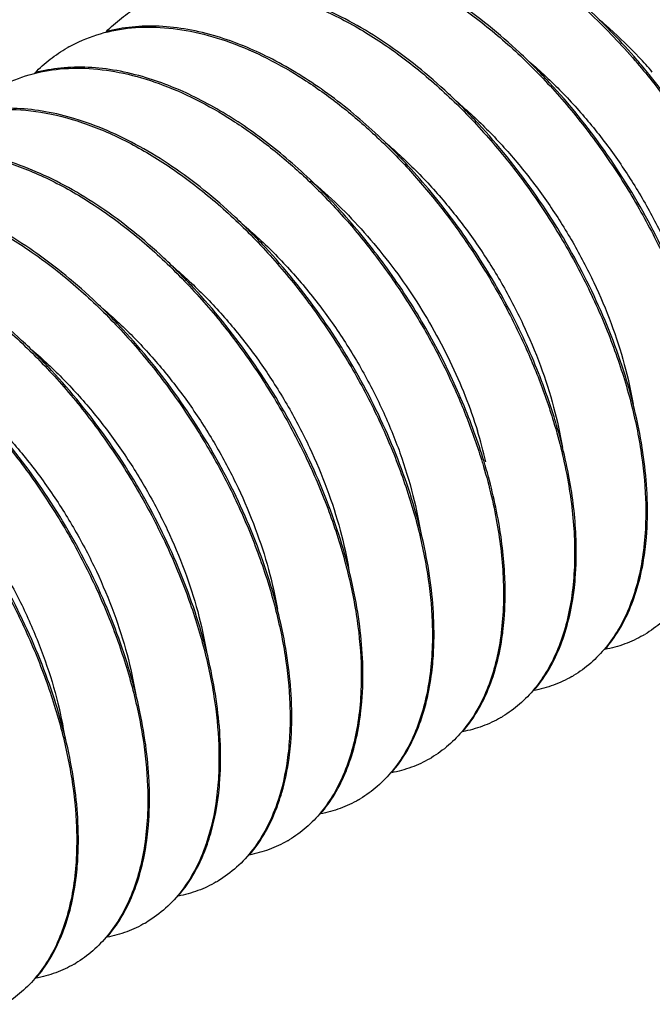
# Model space of a CAD drawing. Units: inches. Extents: x 2 to 106, y 2 to 68.
# Drawn here: x 104 to 104, y 48 to 48 of the extents above; entities that cross this region are included whole.
import ezdxf

# ---------------------------------------------------------------- set-up
doc = ezdxf.new("R2010")
doc.units = ezdxf.units.IN
doc.header["$LTSCALE"] = 5.984
doc.header["$MEASUREMENT"] = 0
doc.layers.get('0').update_dxf_attribs({"linetype": 'CONTINUOUS'})

msp = doc.modelspace()

# ---------------------------------------------------------------- linework, layer by layer
at = {"color": 7, "linetype": 'Continuous'}
for p, q in [((104.0684353819, 47.8972580496), (104.0685389229, 47.8971376419)), ((104.0494656432, 47.81122601680001), (104.0494342257, 47.8113298984)), ((104.0709687689, 47.79283058350001), (104.0709752614, 47.7926529522)), ((104.0539978284, 47.78304492270001), (104.0540047792, 47.7828550982)), ((104.0370278151, 47.7732347257), (104.0370343018, 47.773057247)), ((104.0200573099, 47.7634368736), (104.0200637972, 47.7632593801)), ((104.0030868097, 47.7536388846), (104.0030932924, 47.75346151310001)), ((103.9861163334, 47.7438409892), (103.9861228144, 47.74366366149999)), ((103.9691458502, 47.7340431777), (103.9691523329, 47.7338658079)), ((103.952175339, 47.7242454518), (103.9521818269, 47.7240679402)), ((103.9352048288, 47.71444777479999), (103.9352113238, 47.7142700741)), ((103.9661434877, 47.7105072977), (103.9660883444, 47.7103469929))]:
    msp.add_line(p, q, dxfattribs=at)
for centre, radius, start, end in [((103.9506760998, 47.8695613953), 0.0354202296, 119.2581772969, 120.0003536862), ((103.9506349801, 47.7957631883), 0.1559461046, 39.0133923298, 40.6795724224), ((103.9790459382, 47.8129297305), 0.124102396, 41.0850291767, 43.2675953503), ((103.898705923, 47.7609958852), 0.1397653049, 16.8940196864, 19.9093191305), ((103.9287176625, 47.7770895959), 0.1070060441, 13.2377160915, 17.3266666407), ((103.9841085823, 47.789782354), 0.08732097, 1.8653945438, 2.0352059425), ((103.9671411814, 47.7799845988), 0.0873178634, 1.8652919713, 2.0352047105), ((104.006633217, 47.7887215601), 0.0647453992, 352.1565722321, 352.5492048397), ((104.0059445413, 47.7888117601), 0.0654399567, 352.5490870474, 352.855058655), ((103.9501717383, 47.7701867888), 0.08731682369999999, 1.8652511394, 2.0352002122), ((103.9896972791, 47.7789188496), 0.0647104922, 352.1615279726, 352.511674608), ((103.9890112686, 47.7790089979), 0.0654024005, 352.511695912, 352.8534364327), ((103.9332005063, 47.7603889038), 0.0873175781, 1.8652686563, 2.0352044278), ((103.9727386905, 47.7691193336), 0.06469848190000001, 352.1632492903, 352.4987641003), ((103.9720536272, 47.7692094599), 0.0653894482, 352.4988328362001, 352.8528613769), ((104.0562867428, 47.7846158984), 0.0282091074, 300.0001057972, 300.9307430124), ((103.9162273487, 47.7505909403), 0.08732023300000001, 1.8653697526, 2.0352059614), ((103.9554169645, 47.7593687777), 0.0650528991, 352.1630894048001, 352.8541063988), ((104.0393165793, 47.7748177605), 0.028208704, 299.9997749624, 300.9307432747), ((103.8992577743, 47.7407931092), 0.0873193024, 1.8653818684, 2.0352042971), ((103.9387590707, 47.749529022), 0.0647374983, 352.157691926, 352.54067795), ((103.9380709898, 47.7496192117), 0.0654314648, 352.5405919142, 352.8546918187), ((104.0223463619, 47.765019516), 0.0282082382, 299.9996954386, 300.9307234892), ((103.8820610728, 47.7309872341), 0.0875456684, 1.8753794564, 2.0351942245), ((103.921099188, 47.7398215019), 0.0654327715, 352.5421788521, 352.8547744606), ((103.9217871462, 47.7397313417), 0.0647389305, 352.1578033822, 352.5422701589999), ((104.0053764597, 47.7552205083), 0.0282069652, 299.9998666954, 300.9308278308), ((103.8653178414, 47.7211974397), 0.08731827449999999, 1.8654723494, 2.0352045881), ((103.9043981605, 47.7299935184), 0.065161724, 352.0573119405, 352.8947787204), ((103.9393162958, 47.7356462507), 0.0467085902, 340.2583391286001, 340.7643405973), ((103.9884049332, 47.745424204), 0.02820881, 300.0000817306, 300.9307760486), ((103.8483410484, 47.7113993468), 0.0873245658, 1.8655214122, 2.0352058601), ((103.8875366107, 47.7201772446), 0.06505129059999999, 352.1542887944999, 352.8575453374), ((103.9714339396, 47.7356268788), 0.028209517, 300.0003878454, 300.9307021230999), ((103.8708301101, 47.7103441567), 0.06478494809999999, 352.1510429086, 352.5915467455), ((103.8701384305, 47.710434413), 0.0654824914, 352.591269967, 352.8569029408), ((103.9544593508, 47.72583583479999), 0.0282173786, 300.0006927635, 300.9308038727), ((103.937492871, 47.7160313817), 0.0282097483, 300.0003681794, 300.930602575), ((103.9205225907, 47.7062333405), 0.0282094873, 300.0001511536, 300.9306929819)]:
    msp.add_arc(centre, radius, start, end, dxfattribs=at)
for points, knots in [([(104.0351874293, 47.9592500193), (104.0364251376, 47.9599433918), (104.0389998491, 47.9611885787), (104.0430866643, 47.9625928119), (104.0473857884, 47.9635338362), (104.0534631781, 47.9641745661), (104.0615338193, 47.9637417346), (104.0714799026, 47.96137294819999), (104.0816591884, 47.9572257959), (104.0918732094, 47.9514007528), (104.1019244073, 47.9440286259), (104.1116136414, 47.935269753), (104.1207474583, 47.9253135088), (104.1291421548, 47.91437476270001), (104.1366288719, 47.9026897756), (104.1430582408, 47.8905106159), (104.1483023527, 47.8780997369), (104.1522604723, 47.8657226599), (104.1548556088, 47.85364712770001), (104.1556762851, 47.8456791761), (104.155821254, 47.84181965699999)], [0, 0, 0, 0, 0.0222902198, 0.0448082523, 0.06774795269999999, 0.0912841943, 0.1406575875, 0.1938447139, 0.2512264093, 0.3127745791, 0.3781324933, 0.4466941994, 0.5176684468, 0.5901302984000001, 0.66307207, 0.7354547039, 0.8062542001999999, 0.8744930640999999, 0.9393172104, 1, 1, 1, 1]), ([(104.1562269409, 47.8418727385), (104.1561241739, 47.8447647526), (104.1556202391, 47.8506985896), (104.154071207, 47.8597105503), (104.1517208152, 47.8689743154), (104.1475016877, 47.88165883609999), (104.1404022197, 47.8973686762), (104.1294672469, 47.9151428821), (104.118550298, 47.9286739126), (104.1089624895, 47.9383215813), (104.101551722, 47.9447652878), (104.093943316, 47.9504024613), (104.0862240711, 47.95516274600001), (104.0784839088, 47.9589841892), (104.0732214315, 47.960928015), (104.0706163656, 47.9617140607)], [0, 0, 0, 0, 0.05598596860000001, 0.1150241069, 0.1767270859, 0.2407030838, 0.3734633381, 0.5091830493, 0.6434436707, 0.7087364298000001, 0.7721405128000001, 0.8332501798, 0.8917347813, 0.9473564816, 1, 1, 1, 1]), ([(104.0182169161, 47.9494521489), (104.0194546067, 47.9501455087), (104.022029269, 47.95139067), (104.0261159917, 47.9527949158), (104.0304150511, 47.9537359539), (104.0364924533, 47.9543766603), (104.0445631499, 47.95394391529999), (104.0545093084, 47.9515751116), (104.064688642, 47.9474279487), (104.0749027187, 47.9416028799), (104.0849539592, 47.93423071350001), (104.0946431798, 47.925471841), (104.1037768976, 47.9155157022), (104.112171515, 47.9045770863), (104.119658214, 47.892892166), (104.1260876436, 47.8807129582), (104.1313317932, 47.868302003), (104.135289952, 47.8559248589), (104.1378850996, 47.8438492623), (104.138705782, 47.8358812673), (104.1388507491, 47.8320217326)], [0, 0, 0, 0, 0.0222898714, 0.0448073863, 0.06774663660000001, 0.09128284619999999, 0.140656859, 0.1938441874, 0.2512261203, 0.3127745794, 0.3781328459, 0.446694744, 0.5176682147999999, 0.5901283139, 0.6630701724, 0.7354533633, 0.806253248, 0.8744924215000001, 0.9393169869, 1, 1, 1, 1]), ([(104.13925644, 47.8320748737), (104.139153672, 47.8349669119), (104.1386497181, 47.840900827), (104.137100662, 47.8499129237), (104.134750201, 47.8591768479), (104.1305309486, 47.8718615711), (104.1234313866, 47.8875713918), (104.1124964144, 47.90534546609999), (104.1015795683, 47.918876297), (104.0919917697, 47.92852392010001), (104.0845809337, 47.9349676473), (104.0769724425, 47.9406048504), (104.0692531023, 47.9453651355), (104.061512848, 47.9491865655), (104.0562503075, 47.9511303681), (104.0536452055, 47.9519163915)], [0, 0, 0, 0, 0.0559861883, 0.1150251371, 0.1767289767, 0.2407057883, 0.3734677043, 0.5091838671, 0.6434424958, 0.7087350858, 0.7721394120999999, 0.8332494309999999, 0.8917342890000001, 0.9473561712999999, 1, 1, 1, 1]), ([(103.9842760231, 47.9298564882), (103.9856481558, 47.9306251689), (103.9885165308, 47.9319890934), (103.9930912108, 47.9334627381), (103.9979202382, 47.93436517310001), (104.0047781117, 47.9348070108), (104.0138901921, 47.9338310075), (104.0250411599, 47.930427535), (104.0363658577, 47.9248958518), (104.0475955897, 47.9173923621), (104.0584627953, 47.9081204715), (104.0651875985, 47.9010309438), (104.0684353819, 47.8972580496)], [0, 0, 0, 0, 0.0486420629, 0.09788790970000001, 0.1482490043, 0.2001778346, 0.3099866806, 0.4294194432, 0.5590642996999999, 0.6983944776000001, 0.8460353284000001, 1, 1, 1, 1]), ([(104.0688993253, 47.89741323600001), (104.0652716962, 47.9016328842), (104.0577389873, 47.9094960146), (104.0473671677, 47.9180179129), (104.0388127072, 47.9236763684), (104.0305301617, 47.9283183373), (104.0240514642, 47.9310090479), (104.0197036753, 47.9323208342)], [0, 0, 0, 0, 0.2734021661, 0.5337058936, 0.6576514222, 0.7768727904, 1, 1, 1, 1]), ([(103.967305609, 47.9200586612), (103.9685433316, 47.920752048), (103.9711180985, 47.9219972455), (103.9752050235, 47.923401437), (103.9795042697, 47.9243424918), (103.9855818549, 47.924983113), (103.9936526214, 47.9245502038), (104.0035986995, 47.9221812454), (104.013777804, 47.9180340524), (104.023991578, 47.91220909), (104.0340425421, 47.9048370974), (104.0437316505, 47.8960783095), (104.0528655122, 47.8861220441), (104.0612603612, 47.8751831006), (104.0687471564, 47.8634978678), (104.0751765478, 47.8513186003), (104.0804205671, 47.8389077919), (104.0843785665, 47.8265309416), (104.0869736465, 47.8144556689), (104.0877942977, 47.80648791319999), (104.0879392744, 47.8026284695)], [0, 0, 0, 0, 0.0222905747, 0.0448091625, 0.0677495454, 0.09128666769999999, 0.1406615509, 0.193848656, 0.2512297371, 0.3127766188, 0.3781328736, 0.4466937671, 0.5176685989, 0.5901318799, 0.6630760036, 0.7354592377, 0.8062579304999999, 0.874495868, 0.9393182546, 1, 1, 1, 1]), ([(104.0883449726, 47.80268129979999), (104.0882422051, 47.8055733299), (104.0877382593, 47.8115072171), (104.0861892095, 47.8205192679), (104.0838387721, 47.8297831455), (104.0796195501, 47.8424678205), (104.0725199749, 47.858177754), (104.061584939, 47.8759519158), (104.0506680489, 47.8894828032), (104.0410803029, 47.8991303431), (104.0336695375, 47.905574015), (104.0260610886, 47.9112112036), (104.0183417816, 47.9159714874), (104.0106015619, 47.9197929113), (104.0053390479, 47.9217367215), (104.0027339621, 47.9225227536)], [0, 0, 0, 0, 0.0559861142, 0.115024756, 0.1767283432, 0.2407050032, 0.3734666375, 0.5091858136999999, 0.6434443417, 0.7087358931000001, 0.7721398888, 0.8332498356999999, 0.8917345453, 0.947356345, 1, 1, 1, 1]), ([(103.9503351069, 47.9102607962), (103.9515728386, 47.9109541893), (103.9541476279, 47.91219939640001), (103.9582345936, 47.9136035878), (103.962533883, 47.91454464229999), (103.9686115311, 47.9151852591), (103.9766823654, 47.9147523079), (103.9866284505, 47.9123832908), (103.9968074422, 47.9082360988), (104.007021109, 47.90241122810001), (104.0170720072, 47.8950392266), (104.0267611983, 47.8862804126), (104.0358951374, 47.8763240254), (104.0442900458, 47.8653849702), (104.0517768739, 47.8536996136), (104.0582062616, 47.8415202654), (104.0634502184, 47.8291094888), (104.0674081405, 47.8167328129), (104.0700031399, 47.8046577002), (104.0708237922, 47.7966900378), (104.0709687689, 47.79283058350001)], [0, 0, 0, 0, 0.0222907466, 0.0448095333, 0.0677501415, 0.09128749800000001, 0.1406628833, 0.1938503067, 0.2512308731, 0.3127763383, 0.3781323364, 0.4466941302, 0.517669554, 0.5901335261, 0.66307831, 0.7354620805, 0.8062606459999999, 0.8744973246, 0.9393180945999999, 1, 1, 1, 1]), ([(104.0713744698, 47.7928834339), (104.0712717028, 47.7957754434), (104.0707677804, 47.8017092588), (104.0692187395, 47.8107211991), (104.066868354, 47.8199849852), (104.0626491766, 47.832669637), (104.055549599, 47.8483796663), (104.0446144443, 47.8661540663), (104.0336973169, 47.87968518979999), (104.0241093896, 47.88933286090001), (104.016698601, 47.8957764962), (104.0090902419, 47.9014135713), (104.0013710411, 47.906173741), (103.9936309055, 47.9099951117), (103.9883684273, 47.9119388925), (103.985763352, 47.9127249163)], [0, 0, 0, 0, 0.0559856781, 0.1150232512, 0.1767260836, 0.2407024931, 0.3734642459, 0.5091850242, 0.6434466255, 0.7087396479000001, 0.7721431795999999, 0.8332518592, 0.8917354695, 0.9473566217, 1, 1, 1, 1]), ([(103.9422540091, 47.904074267), (103.9434006857, 47.9052380759), (103.9458331305, 47.9074072633), (103.9485380133, 47.90922666149999), (103.9499362661, 47.910033954)], [0, 0, 0, 0, 0.5029608976, 1, 1, 1, 1]), ([(103.9687924484, 47.9029271667), (103.9664882635, 47.9036223849), (103.9619219241, 47.904737174), (103.9550895505, 47.9055317538), (103.9485329442, 47.9053897291), (103.9443210711, 47.9046512275), (103.9423050493, 47.9041233851)], [0, 0, 0, 0, 0.2691160742, 0.5242018513000001, 0.7669785041, 1, 1, 1, 1]), ([(104.0599931226, 47.90694757390001), (104.0608067511, 47.906259202), (104.0640733104, 47.9034102143), (104.0671721635, 47.9003700863), (104.0694124032, 47.89799033649999)], [0, 0, 0, 0, 0.2459027677, 1, 1, 1, 1]), ([(103.9333646128, 47.9004629338), (103.9354787601, 47.9016473096), (103.9400283014, 47.9036089749), (103.9474387658, 47.9051605555), (103.9553551752, 47.9053338989), (103.9636505502, 47.90414508600001), (103.9722057893, 47.9016288773), (103.9808993919, 47.8978338518), (103.9896078801, 47.89282488529999), (103.9982063247, 47.8866836122), (104.0065698167, 47.879507441), (104.0145758221, 47.87140945199999), (104.0221071751, 47.86251759810001), (104.0290531641, 47.85297200359999), (104.0353112113, 47.84292323069999), (104.0407914871, 47.8325286249), (104.0454124447, 47.8219531563), (104.0479225106, 47.81476495850001), (104.0490108021, 47.811179393)], [0, 0, 0, 0, 0.0447946935, 0.0908360173, 0.1391288997, 0.1904140767, 0.2451397082, 0.3034776069, 0.3653581103, 0.4305120989, 0.4985151575, 0.5688213114, 0.6407889435, 0.7137139751, 0.7868500590999999, 0.8594299528, 0.9307350087999999, 1, 1, 1, 1]), ([(104.0494342257, 47.8113298984), (104.047873699, 47.8164823024), (104.0440757849, 47.8267875172), (104.0367050368, 47.84169442109999), (104.0277355512, 47.85595587930001), (104.0174311068, 47.86911677680001), (104.0060960826, 47.88076026140001), (103.9940610997, 47.8905179724), (103.9816814524, 47.8980776824), (103.9730498448, 47.9016426259), (103.9687924484, 47.9029271667)], [0, 0, 0, 0, 0.1278724722, 0.2602343264, 0.3943330175, 0.5273380678, 0.6565319288, 0.7795067532, 0.8943736049, 1, 1, 1, 1]), ([(103.9252840058, 47.89427690319999), (103.9264306231, 47.8954406093), (103.9288629344, 47.897609607), (103.9315676378, 47.8994288659), (103.9329657957, 47.9002361046)], [0, 0, 0, 0, 0.5029602282, 1, 1, 1, 1]), ([(104.043322149, 47.896895115), (104.04596753, 47.8946402696), (104.0511164968, 47.8898010979), (104.0582433422, 47.8818148403), (104.0647865469, 47.8731246565), (104.0706261159, 47.8639042179), (104.0756568859, 47.8543364867), (104.0797889412, 47.8446106063), (104.0829492669, 47.8349201551), (104.0844148394, 47.8284233738), (104.084958181, 47.82522871770001)], [0, 0, 0, 0, 0.1235383479, 0.2507149513, 0.3799909807, 0.5097143265, 0.6381921005, 0.7637563426, 0.8848292869, 1, 1, 1, 1]), ([(104.0685389229, 47.8971376419), (104.0712076933, 47.8940308873), (104.0763226415, 47.88757401060001), (104.0832401674, 47.8773307642), (104.0893568832, 47.8666247805), (104.0945752113, 47.8556400659), (104.0988131252, 47.8445646326), (104.1020069934, 47.83358650850001), (104.1041070373, 47.822894998), (104.1047812267, 47.81584869989999), (104.1049097848, 47.8124261342)], [0, 0, 0, 0, 0.1310265739, 0.2632147314, 0.3950737935, 0.5251136569, 0.6518926764, 0.7740483779999999, 0.8904289937000001, 1, 1, 1, 1]), ([(103.9163940697, 47.8906650441), (103.9185072845, 47.8918488913), (103.9230546228, 47.8938099018), (103.9304613833, 47.8953617095), (103.9383737475, 47.8955365166), (103.9466649409, 47.89435039439999), (103.9552160546, 47.8918378783), (103.9639058015, 47.8880475126), (103.9726107932, 47.8830439842), (103.9812061889, 47.876908878), (103.9895671638, 47.8697394064), (103.9975714276, 47.8616484954), (104.0051018792, 47.85276382449999), (104.0120480264, 47.8432253557), (104.0183075596, 47.8331831162), (104.0237896368, 47.8227949297), (104.028414774, 47.8122248835), (104.0309276017, 47.80503994479999), (104.0320179432, 47.8014551922)], [0, 0, 0, 0, 0.0447960802, 0.0908378374, 0.1391295419, 0.1904111338, 0.245131572, 0.3034640257, 0.3653385164, 0.4304857936, 0.4984819808, 0.5687822585, 0.6407466901, 0.7136707476, 0.78680975, 0.859403226, 0.9307055718, 1, 1, 1, 1]), ([(103.9518224199, 47.89312918140001), (103.949518265, 47.8938244055), (103.9449519771, 47.8949392201), (103.938119673, 47.8957338788), (103.9315631144, 47.8955919367), (103.9273512622, 47.8948535143), (103.9253352467, 47.8943257125)], [0, 0, 0, 0, 0.2691153294, 0.5242015171, 0.7669783564, 1, 1, 1, 1]), ([(104.1053154476, 47.8124791496), (104.1051994145, 47.8157444976), (104.1045866614, 47.8224618029), (104.1026684703, 47.8326595653), (104.0997448984, 47.8431381437), (104.0958576848, 47.8537313179), (104.0910595992, 47.8642756981), (104.0835383262, 47.8780529473), (104.0767684432, 47.8878054746), (104.0718049229, 47.8939315768)], [0, 0, 0, 0, 0.1095660868, 0.225724205, 0.3475232989, 0.4739380364, 0.6037416279, 0.7356082256, 1, 1, 1, 1]), ([(104.0301178402, 47.80859051149999), (104.0283620963, 47.8134453653), (104.0242847427, 47.8230901352), (104.0167415628, 47.8369606319), (104.0078561356, 47.85011328229999), (103.997859622, 47.8621756429), (103.9870154996, 47.87280792449999), (103.9756047112, 47.8817108062), (103.9639270925, 47.88863041819999), (103.9558217252, 47.89192248560001), (103.9518224199, 47.89312918140001)], [0, 0, 0, 0, 0.1302852894, 0.263721742, 0.397873115, 0.5302249326, 0.6584224844, 0.7804050949, 0.8945775358, 1, 1, 1, 1]), ([(104.0263367658, 47.8871099137), (104.0289881877, 47.8848506061), (104.0341489985, 47.8800013861), (104.0412904305, 47.87199650300001), (104.0478454419, 47.8632851739), (104.0536934101, 47.8540422439), (104.0587284009, 47.84445178520001), (104.0628598381, 47.8347041283), (104.0660145816, 47.8249942403), (104.0674735118, 47.8184855604), (104.0680122717, 47.8152856474)], [0, 0, 0, 0, 0.1235607197, 0.2507687196, 0.3800764256, 0.5098246236999999, 0.6383133356, 0.7638661268000001, 0.8848994386, 1, 1, 1, 1]), ([(103.8994235532, 47.8808671762), (103.9006612668, 47.8815605543), (103.9032360043, 47.8828057468), (103.9073228757, 47.8842099602), (103.9116220646, 47.8851509989), (103.917699544, 47.8857916847), (103.9257702189, 47.8853588122), (103.9357162677, 47.88298996229999), (103.9458954592, 47.8788428075), (103.9561093834, 47.87301779689999), (103.9661604942, 47.8656457221), (103.975849675, 47.8568868905), (103.9849835137, 47.8469306331), (103.9933783114, 47.835991767), (104.0008650731, 47.8243066246), (104.0072944594, 47.8121274187), (104.0125385002, 47.7997166043), (104.0164965618, 47.7873396561), (104.0190916713, 47.7752642362), (104.019912338, 47.7672963636), (104.0200573099, 47.7634368736)], [0, 0, 0, 0, 0.0222903558, 0.0448086783, 0.0677487554, 0.0912854341, 0.1406594089, 0.1938462068, 0.2512274943, 0.3127752338, 0.3781325853, 0.4466938787, 0.5176682347, 0.5901309699, 0.6630743855, 0.7354571104000001, 0.8062558381999999, 0.8744941939, 0.9393176098999999, 1, 1, 1, 1]), ([(103.9348529975, 47.8833310081), (103.9325493992, 47.8840261121), (103.927984197, 47.88514081149999), (103.9211534727, 47.8859357217), (103.9145983061, 47.8857945488), (103.9103872241, 47.8850569482), (103.9083715297, 47.8845296326)], [0, 0, 0, 0, 0.2691107569, 0.5241961477, 0.7669758591, 1, 1, 1, 1]), ([(104.020463004, 47.7634898609), (104.0203602371, 47.766381872), (104.0198562985, 47.772315694), (104.0183072875, 47.7813275962), (104.0159569293, 47.7905912233), (104.0117379164, 47.8032755905), (104.0046385069, 47.8189853598), (103.9937035748, 47.83675963890001), (103.9827865818, 47.85029078350001), (103.9731987362, 47.8599385347), (103.9657879475, 47.8663822673), (103.9581795773, 47.8720194582), (103.950460405, 47.8767796986), (103.942720388, 47.8806011439), (103.9374580107, 47.882544953), (103.9348529975, 47.8833310081)], [0, 0, 0, 0, 0.0559861255, 0.1150242691, 0.1767265774, 0.2407012129, 0.3734609855, 0.5091820869, 0.6434441486, 0.708737596, 0.7721421879000001, 0.833252034, 0.8917362831, 0.9473572043, 1, 1, 1, 1]), ([(104.0088903617, 47.8777152752), (104.0115886679, 47.8754430148), (104.0168417251, 47.8705549876), (104.0241069033, 47.8624647052), (104.0307729562, 47.8536423229), (104.0367133264, 47.84426972560001), (104.0418171584, 47.8345389516), (104.0459899853, 47.82464874310001), (104.0491561828, 47.8148027812), (104.0506023689, 47.8082056947), (104.0511282809, 47.80496494609999)], [0, 0, 0, 0, 0.1234446091, 0.2506615321, 0.3800617742, 0.5099391721000001, 0.6385416547999999, 0.7641411223000001, 0.8851101495999999, 1, 1, 1, 1]), ([(103.8824529711, 47.8710692642), (103.8836906746, 47.8717626333), (103.8862653687, 47.873007814), (103.8903521491, 47.874412056), (103.8946512439, 47.8753530817), (103.9007286229, 47.8759938106), (103.9087992738, 47.8755610124), (103.918745382, 47.8731922313), (103.9289246927, 47.8690450788), (103.9391387416, 47.8632200267), (103.9491899631, 47.8558478834), (103.9588792048, 47.8470890036), (103.9680129998, 47.8371327815), (103.9764076628, 47.8261940825), (103.9838943698, 47.8145091358), (103.9903237475, 47.802329973), (103.9955678818, 47.7899190653), (103.9995260188, 47.7775419508), (104.0021211626, 47.7654663863), (104.0029418417, 47.757498412), (104.0030868097, 47.7536388846)], [0, 0, 0, 0, 0.0222901223, 0.0448079629, 0.0677474656, 0.0912836262, 0.1406571143, 0.1938443292, 0.251226134, 0.3127744325, 0.3781325086, 0.4466943248, 0.5176684127000001, 0.5901297726, 0.6630712425999999, 0.7354539979000001, 0.8062537281000001, 0.8744927370000001, 0.939317095, 1, 1, 1, 1]), ([(104.0034924996, 47.75369199399999), (104.0033897325, 47.75658400770001), (104.0028857939, 47.7625178551), (104.0013367585, 47.7715298436), (103.9989863502, 47.7807936575), (103.9947671807, 47.7934782414), (103.9876676887, 47.8091880862), (103.9767327186, 47.826962253), (103.9658158084, 47.8404932197), (103.9562280189, 47.85014085930001), (103.948817253, 47.8565845554), (103.9412088519, 47.8622217346), (103.9334895968, 47.8669820097), (103.9257494281, 47.87080345819999), (103.9204869428, 47.8727472862), (103.9178818705, 47.873533331)], [0, 0, 0, 0, 0.0559859421, 0.1150242741, 0.1767275679, 0.2407039819, 0.3734648331, 0.5091836949, 0.643443775, 0.7087363884000001, 0.772140409, 0.8332500716, 0.891734664, 0.9473563862000001, 1, 1, 1, 1]), ([(103.9910687153, 47.8686266546), (103.9956467934, 47.8648533303), (104.0043424923, 47.8563642841), (104.0154888462, 47.8418327995), (104.0231278695, 47.8284613883), (104.0280030142, 47.8173641908), (104.0299962241, 47.8117551308), (104.0308680176, 47.8089580511)], [0, 0, 0, 0, 0.2450701869, 0.4996323529, 0.7543880271, 0.8789748094, 1, 1, 1, 1]), ([(103.8654824819, 47.8612714106), (103.8667201704, 47.8619647708), (103.8692948304, 47.8632099327), (103.873381551, 47.86461418069999), (103.8776806113, 47.8655552252), (103.8837580192, 47.8661959345), (103.8918287217, 47.8657631949), (103.9017748852, 47.8633943918), (103.9119542211, 47.8592472296), (103.9221683009, 47.8534221608), (103.932219543, 47.846049993), (103.9419087617, 47.8372911232), (103.9510424733, 47.8273349912), (103.9594370914, 47.8163963783), (103.9669237938, 47.8047114517), (103.9733532308, 47.7925322335), (103.9785973806, 47.78012127109999), (103.9825555399, 47.7677441233), (103.9851506861, 47.7556685225), (103.9859713672, 47.747700525), (103.9861163334, 47.7438409892)], [0, 0, 0, 0, 0.022289841, 0.04480734610000001, 0.0677466038, 0.0912828351, 0.1406568896, 0.1938442139, 0.251226143, 0.3127746004, 0.3781328734, 0.4466947557, 0.5176681391, 0.590128149, 0.6630701067, 0.7354533483, 0.8062532322, 0.8744924139, 0.9393169845999999, 1, 1, 1, 1]), ([(103.9865219953, 47.7438941273), (103.9864192272, 47.746786173), (103.9859152688, 47.75272010859999), (103.9843662068, 47.7617322379), (103.9820157302, 47.7709961955), (103.9777964517, 47.7836809642), (103.9706968593, 47.79939079930001), (103.9597618818, 47.81716484810001), (103.9488450511, 47.83069563189999), (103.9392572658, 47.840343235), (103.9318464105, 47.84678696989999), (103.9242378926, 47.8524241797), (103.9165185271, 47.8571844688), (103.9087782468, 47.8610058901), (103.9035156911, 47.862949686), (103.900910582, 47.86373570399999)], [0, 0, 0, 0, 0.055986264, 0.115025397, 0.1767294006, 0.2407063316, 0.3734686414, 0.5091843715, 0.6434421817, 0.7087347246, 0.7721391384999999, 0.8332492606999999, 0.8917341956, 0.947356133, 1, 1, 1, 1]), ([(103.8485120714, 47.8514736182), (103.8497497514, 47.8521669728), (103.8523244313, 47.8534121204), (103.8564112104, 47.8548163293), (103.8607103482, 47.8557573993), (103.8667878431, 47.8563980929), (103.8748585842, 47.8559652803), (103.8848047354, 47.8535964196), (103.8949840193, 47.8494492221), (103.9051980559, 47.84362415020001), (103.9152492135, 47.8362519855), (103.9249383522, 47.8274932022), (103.9340720024, 47.8175370944), (103.94246666, 47.8065984588), (103.9499533988, 47.7949134313), (103.9563828393, 47.7827341843), (103.9616269513, 47.7703232618), (103.9655850769, 47.7579461846), (103.9681802068, 47.7458706486), (103.9690008826, 47.7379026959), (103.9691458502, 47.7340431777)], [0, 0, 0, 0, 0.0222896999, 0.04480753639999999, 0.0677473469, 0.09128403560000001, 0.1406584537, 0.19384571, 0.251227513, 0.3127757643, 0.3781339462, 0.4466951869, 0.5176676263000001, 0.590128454, 0.6630713637, 0.735454632, 0.8062541315, 0.8744930213, 0.9393172139, 1, 1, 1, 1]), ([(103.9747026517, 47.85832675100001), (103.9774746197, 47.8560071711), (103.9828674115, 47.8510044347), (103.9903112183, 47.8427047371), (103.9971225864, 47.8336393078), (104.0031656947, 47.82400461), (104.0083220596, 47.8140080153), (104.0124921011, 47.8038642042), (104.0155965819, 47.7937924091), (104.016961061, 47.7870566933), (104.0174339986, 47.7837559451)], [0, 0, 0, 0, 0.1236679393, 0.2512203784, 0.3809841436, 0.5111582633, 0.639894171, 0.7653779857999999, 0.8859119941, 1, 1, 1, 1]), ([(103.9695515176, 47.7340962759), (103.9694487493, 47.73698833180001), (103.9689447851, 47.7429222942), (103.9673957158, 47.7519344662), (103.9650452195, 47.7611984692), (103.9608259028, 47.77388329399999), (103.9537262466, 47.7895932242), (103.9427912409, 47.8073672461), (103.9318744072, 47.8208979583), (103.9222866921, 47.8305454825), (103.9148758183, 47.8369892198), (103.9072672649, 47.842626436), (103.8995478659, 47.84738673069999), (103.8918075503, 47.8512081352), (103.8865449765, 47.85315192180001), (103.8839398602, 47.8539379337)], [0, 0, 0, 0, 0.0559863684, 0.115025727, 0.1767299399, 0.2407070639, 0.373469796, 0.5091865358, 0.6434420284000001, 0.708734318, 0.7721388227, 0.8332490806, 0.8917341073, 0.9473561235, 1, 1, 1, 1]), ([(103.9581889386, 47.8481443339), (103.9608708102, 47.8458743757), (103.9660904898, 47.84099495930001), (103.9733108563, 47.83292855770001), (103.9799354587, 47.8241396454), (103.9858396259, 47.81480779010001), (103.9909145918, 47.8051226116), (103.9950676217, 47.795280127), (103.9982240777, 47.7854809358), (103.9996695047, 47.7789146285), (104.0001977072, 47.7756884775)], [0, 0, 0, 0, 0.1235196227, 0.2507589567, 0.3801443203, 0.5099837673, 0.6385412166, 0.7641085485, 0.885074415, 1, 1, 1, 1]), ([(103.8315415933, 47.8416757409), (103.8327793097, 47.8423691212), (103.8353540562, 47.8436143177), (103.8394409483, 47.8450185316), (103.8437401708, 47.8459595745), (103.8498177153, 47.8466002447), (103.8578884479, 47.846167353), (103.8678345247, 47.8437984449), (103.878013703, 47.8396512564), (103.8882276112, 47.8338262292), (103.8982786863, 47.8264541456), (103.9079678178, 47.81769534359999), (103.9171015966, 47.8077391238), (103.925496367, 47.7968002912), (103.9329831237, 47.7851151478), (103.93941251, 47.7729359326), (103.9446565467, 47.7605251228), (103.9486145962, 47.7481481929), (103.9512097018, 47.736072795), (103.9520303665, 47.7281049365), (103.952175339, 47.7242454518)], [0, 0, 0, 0, 0.022290413, 0.0448088358, 0.0677490777, 0.09128602460000002, 0.1406605711, 0.1938474562, 0.2512287347, 0.3127764528, 0.3781337745, 0.4466947829, 0.5176686040999999, 0.5901311242, 0.6630746489, 0.7354574831, 0.8062561559, 0.8744943972, 0.939317684, 1, 1, 1, 1]), ([(103.9525810351, 47.7242984218), (103.9524782669, 47.72719046989999), (103.9519743082, 47.7331244089), (103.9504252443, 47.7421365431), (103.9480747659, 47.7514005073), (103.9438554761, 47.7640852865), (103.9367558263, 47.7797952646), (103.9258207745, 47.7975693562), (103.9149039255, 47.8111001232), (103.9053162242, 47.82074759819999), (103.8979054123, 47.8271912852), (103.8902968959, 47.83282849979999), (103.8825775194, 47.8375887913), (103.874837234, 47.8414101993), (103.8695746793, 47.8433539939), (103.8669695723, 47.8441400118)], [0, 0, 0, 0, 0.0559862938, 0.1150254244, 0.1767294417, 0.2407064336, 0.3734688463, 0.5091872745, 0.6434435575999999, 0.7087348067, 0.7721390551999999, 0.8332493419, 0.8917342491, 0.9473561917000001, 1, 1, 1, 1]), ([(103.9415286725, 47.8380827793), (103.94417282, 47.8358273112), (103.9493192824, 47.8309873502), (103.9564423785, 47.8230006829), (103.962981739, 47.8143110095), (103.9688175637, 47.8050919277), (103.9738447839, 47.7955262425), (103.9779735778, 47.7858029422), (103.9811310072, 47.7761154475), (103.9825950145, 47.76962085109999), (103.9831376228, 47.7664273065)], [0, 0, 0, 0, 0.1235549295, 0.2507421348, 0.3800229470000001, 0.5097459408, 0.638219329, 0.7637760785, 0.8848394343000001, 1, 1, 1, 1]), ([(103.8145711666, 47.8318779175), (103.815808892, 47.8325713067), (103.8183836668, 47.83381650720001), (103.822470606, 47.8352206982), (103.8267698673, 47.836161755), (103.8328474751, 47.8368023746), (103.8409182666, 47.8363694518), (103.850864354, 47.8340004719), (103.8610434201, 47.82985327359999), (103.871257149, 47.8240283502), (103.8813080724, 47.8166563683), (103.8909971971, 47.8078975841), (103.9001310863, 47.797941284), (103.9085259601, 47.7870023014), (103.916012771, 47.7753170251), (103.9224421651, 47.7631377265), (103.9276861719, 47.75072692), (103.9316441435, 47.7383501222), (103.9342392031, 47.7262749153), (103.9350598504, 47.7183072083), (103.9352048288, 47.71444777479999)], [0, 0, 0, 0, 0.0222906377, 0.0448093018, 0.067749772, 0.09128698589999999, 0.1406620611, 0.193849309, 0.2512303107, 0.3127766606, 0.3781326582, 0.4466937718, 0.5176688502000001, 0.5901324004, 0.6630767859000001, 0.735460248, 0.8062589545000001, 0.8744965990000001, 0.9393183984000001, 1, 1, 1, 1]), ([(103.9356105293, 47.7145005542), (103.9355077621, 47.71739257239999), (103.9350038241, 47.7233264263), (103.9334547835, 47.7323384236), (103.9311043718, 47.74160224560001), (103.9268851929, 47.7542868528), (103.9197856717, 47.7699967416), (103.9088506684, 47.787770926), (103.8979337521, 47.8013018812), (103.8883459791, 47.8109494824), (103.8809352274, 47.81739316350001), (103.873326818, 47.823030333), (103.8656075588, 47.82779061390001), (103.8578673804, 47.831612051), (103.8526048918, 47.8335558722), (103.8499998195, 47.8343419138)], [0, 0, 0, 0, 0.0559859983, 0.1150243366, 0.176727656, 0.2407041068, 0.373465238, 0.5091846014, 0.6434443027000001, 0.7087365102, 0.7721404246, 0.8332500979, 0.8917347064, 0.9473564323999999, 1, 1, 1, 1]), ([(103.9245688036, 47.82827588550001), (103.9272218669, 47.8260120678), (103.9323853649, 47.8211536852), (103.9395289503, 47.8131346742), (103.9460839364, 47.80440944520001), (103.9519294654, 47.7951534112), (103.956959441, 47.7855512295), (103.9610831733, 47.7757938116), (103.9642277533, 47.7660766822), (103.9656780553, 47.75956426760001), (103.966211967, 47.7563630632)], [0, 0, 0, 0, 0.1236138637, 0.2508673347, 0.3802082835, 0.5099735608, 0.6384597553, 0.7639874381999999, 0.884971044, 1, 1, 1, 1]), ([(103.9070493914, 47.8189433374), (103.9097557938, 47.8166652882), (103.9150242015, 47.8117636122), (103.9223087831, 47.8036487854), (103.9289904143, 47.7947983563), (103.934941517, 47.7853957947), (103.9400503949, 47.77563482470001), (103.9442220157, 47.765715942), (103.9473803876, 47.7558445549), (103.9488168548, 47.7492319119), (103.9493365283, 47.7459844349)], [0, 0, 0, 0, 0.1234761029, 0.2507352461, 0.3801788151, 0.5100901643, 0.6387065374, 0.7642901688, 0.885205938, 1, 1, 1, 1]), ([(103.8893996709, 47.80971237560001), (103.8921730205, 47.8074176729), (103.8975724478, 47.8024626844), (103.9050339129, 47.7942293434), (103.9118738423, 47.7852222823), (103.9179563805, 47.77563593409999), (103.9231625622, 47.7656757605), (103.9273920637, 47.7555548574), (103.9305646657, 47.7454911797), (103.9319806793, 47.7387539837), (103.9324808961, 47.7354493436)], [0, 0, 0, 0, 0.1233057377, 0.2505750893, 0.3801523556, 0.5102508199, 0.6390316117, 0.7646842367, 0.8855087606000001, 1, 1, 1, 1]), ([(104.0490108021, 47.811179393), (104.0504485031, 47.806442637), (104.052727795, 47.7971507995), (104.0538247841, 47.7876352462), (104.0539978284, 47.78304492270001)], [0, 0, 0, 0, 0.5186799005, 1, 1, 1, 1]), ([(104.0544039642, 47.7830855664), (104.0542408773, 47.7876750711), (104.0531616464, 47.79719211899999), (104.0508968662, 47.8064868467), (104.0494656432, 47.81122601680001)], [0, 0, 0, 0, 0.4812339642, 1, 1, 1, 1]), ([(104.0879457675, 47.8024508199), (104.0880307753, 47.80005857720001), (104.0880061678, 47.79539560729999), (104.0873419316, 47.788633267), (104.0860547558, 47.7823594102), (104.0841576171, 47.7766353128), (104.0816663914, 47.77151528029999), (104.0786006746, 47.7670515537), (104.0749899877, 47.7632950211), (104.0722268604, 47.7612816558), (104.0707862688, 47.7604184298)], [0, 0, 0, 0, 0.1509556815, 0.2936201939, 0.4278387411, 0.5540118541, 0.6729195003, 0.7857357369, 0.8940915923, 1, 1, 1, 1]), ([(104.0320458062, 47.8013634696), (104.0334826149, 47.7966276045), (104.0357599506, 47.7873375264), (104.0368554311, 47.7778240084), (104.0370278151, 47.7732347257)], [0, 0, 0, 0, 0.5186817144, 1, 1, 1, 1]), ([(104.0374334824, 47.7732877126), (104.0372693327, 47.7779071335), (104.0361782014, 47.7874878141), (104.0338872005, 47.7968423239), (104.0324395053, 47.8016120075)], [0, 0, 0, 0, 0.4811484109, 1, 1, 1, 1]), ([(104.0709752614, 47.7926529522), (104.0710602685, 47.7902607268), (104.0710356515, 47.78559777), (104.0703714358, 47.7788354382), (104.0690842528, 47.77256158310001), (104.0671871423, 47.7668374863), (104.0646958966, 47.7617174796), (104.061630227, 47.7572537367), (104.0580195454, 47.7534972412), (104.0552564713, 47.75148385310001), (104.0538158981, 47.7506206379)], [0, 0, 0, 0, 0.1509550816, 0.2936203762, 0.4278394703, 0.5540126221, 0.6729202404000001, 0.7857368487999999, 0.8940925898000001, 1, 1, 1, 1]), ([(104.070876336, 47.78067235140001), (104.0709960064, 47.781626983), (104.0714053642, 47.78559679449999), (104.071481839, 47.7895984126), (104.0713832774, 47.7926247848)], [0, 0, 0, 0, 0.2411237842, 1, 1, 1, 1]), ([(104.0540047792, 47.7828550982), (104.0540897861, 47.78046287439999), (104.0540651652, 47.7757999136), (104.0534009529, 47.7690375729), (104.0521137613, 47.7627637089), (104.0502166532, 47.757039605), (104.0477253913, 47.7519196017), (104.0446597248, 47.74745585439999), (104.0410490411, 47.7436993838), (104.0382859922, 47.7416859942), (104.0368454328, 47.7408227881)], [0, 0, 0, 0, 0.1509550421, 0.2936207494, 0.4278401551, 0.5540134151, 0.6729211011, 0.7857379524, 0.8940935935, 1, 1, 1, 1]), ([(104.0539055684, 47.7708724232), (104.0540252861, 47.7718272045), (104.0544348131, 47.77579764520001), (104.0545113486, 47.7797999116), (104.0544127765, 47.7828267722)], [0, 0, 0, 0, 0.2411236517, 1, 1, 1, 1]), ([(104.0613249563, 47.7568680942), (104.0625758851, 47.7583172187), (104.0648805168, 47.7615388522), (104.0675904507, 47.767023681), (104.0696119371, 47.7732077286), (104.0704582351, 47.77760184100001), (104.0707729028, 47.7798859835)], [0, 0, 0, 0, 0.2278656623, 0.4687777203, 0.7255518459, 1, 1, 1, 1]), ([(104.0370343018, 47.773057247), (104.0371193092, 47.7706650144), (104.0370946904, 47.7660020414), (104.0364304706, 47.7592396859), (104.0351432739, 47.7529658112), (104.0332461531, 47.74724169930001), (104.0307548878, 47.7421216829), (104.0276891912, 47.7376579449), (104.0240785059, 47.7339014873), (104.0213154682, 47.7318881015), (104.0198749204, 47.7310248987)], [0, 0, 0, 0, 0.1509554313, 0.2936211917, 0.4278406683, 0.5540140714, 0.6729218937, 0.7857388581, 0.8940944390000001, 1, 1, 1, 1]), ([(104.0369349936, 47.7610738453), (104.0370547281, 47.7620286791), (104.0374643148, 47.7659993405), (104.0375408719, 47.7700018343), (104.0374422964, 47.7730288661)], [0, 0, 0, 0, 0.2411235971, 1, 1, 1, 1]), ([(104.0443488603, 47.7470637536), (104.0456008283, 47.7485132774), (104.0479073225, 47.7517361587), (104.0506192823, 47.7572236828), (104.0526419508, 47.7634112683), (104.0534884898, 47.7678080226), (104.0538031481, 47.7700935814)], [0, 0, 0, 0, 0.2278556341, 0.4687614015, 0.7255377632, 1, 1, 1, 1]), ([(104.0200637972, 47.7632593801), (104.020148805, 47.7608671381), (104.020124195, 47.7562041651), (104.0194599614, 47.7494418185), (104.0181727806, 47.74316795479999), (104.016275642, 47.7374438523), (104.0137844051, 47.7323238246), (104.010718697, 47.7278600984), (104.0071080126, 47.7241035851), (104.0043449033, 47.722090221), (104.0029043202, 47.7212269989)], [0, 0, 0, 0, 0.1509557095, 0.2936205387, 0.4278393248, 0.5540125711, 0.6729203092, 0.7857365566, 0.894092129, 1, 1, 1, 1]), ([(104.0199645727, 47.75127643840001), (104.0200842968, 47.7522312389), (104.0204938465, 47.75620176), (104.0205703903, 47.76020410930001), (104.0204718175, 47.7632310324)], [0, 0, 0, 0, 0.2411236297, 1, 1, 1, 1]), ([(104.0273739951, 47.73726083020001), (104.0286266675, 47.7387105437), (104.030934454, 47.7419340867), (104.0336478454, 47.7474231728), (104.0356714289, 47.753612861), (104.036518221, 47.7580112117), (104.0368329265, 47.76029762899999)], [0, 0, 0, 0, 0.2278498489, 0.4687517545, 0.725529364, 1, 1, 1, 1]), ([(104.0703913416, 47.7601861208), (104.068996208, 47.7593806374), (104.0660327222, 47.75799436770001), (104.0628793258, 47.7571289086), (104.0612661537, 47.7568190142)], [0, 0, 0, 0, 0.4951276907, 1, 1, 1, 1]), ([(104.0030932924, 47.75346151310001), (104.0031783012, 47.7510692412), (104.0031536869, 47.7464062206), (104.0024894402, 47.7396438342), (104.001202247, 47.7333699839), (103.9993051093, 47.727645946), (103.9968139442, 47.7225259435), (103.9937481729, 47.7180622684), (103.9901374893, 47.7143056567), (103.9873742819, 47.712292292), (103.9859336589, 47.7114290485)], [0, 0, 0, 0, 0.1509570283, 0.2936224235, 0.4278403089, 0.5540116246, 0.6729171435, 0.7857325404000001, 0.8940896703, 1, 1, 1, 1]), ([(104.0029943064, 47.7414804436), (104.0031139874, 47.742435109), (104.0035233835, 47.7464050625), (104.0035998722, 47.7504068269), (104.0035013083, 47.7534333093)], [0, 0, 0, 0, 0.2411237514, 1, 1, 1, 1]), ([(104.0104082886, 47.7274685087), (104.0116602359, 47.7289180595), (104.0139666842, 47.7321409903), (104.0166785671, 47.7376285767), (104.0187011541, 47.7438162145), (104.0195476484, 47.74821299560001), (104.0198622829, 47.750498568)], [0, 0, 0, 0, 0.2278555894, 0.4687612461, 0.7255376043, 1, 1, 1, 1]), ([(104.0534208354, 47.7503882508), (104.0520246004, 47.7495821422), (104.0490586422, 47.7481949536), (104.045902546, 47.7473294094), (104.0442879984, 47.7470196688)], [0, 0, 0, 0, 0.49512306, 1, 1, 1, 1]), ([(103.9861228144, 47.74366366149999), (103.9861994789, 47.741506207), (103.986194262, 47.7372896153), (103.9855256847, 47.729327113), (103.9842595316, 47.7235830844), (103.9830144439, 47.7200171533)], [0, 0, 0, 0, 0.2702785195, 0.5271225434000001, 1, 1, 1, 1]), ([(103.9860238129, 47.731682665), (103.9861434916, 47.7326373229), (103.9865528798, 47.7366072554), (103.9866293674, 47.7406089979), (103.9865308033, 47.7436354664)], [0, 0, 0, 0, 0.241123129, 1, 1, 1, 1]), ([(103.9934440405, 47.7176778748), (103.9946948766, 47.7191270391), (103.9969993163, 47.7223487351), (103.9997090167, 47.7278335775), (104.0017302925, 47.7340175958), (104.0025764845, 47.7384116619), (104.0028911022, 47.7406957769)], [0, 0, 0, 0, 0.2278653369, 0.4687776297, 0.7255519209, 1, 1, 1, 1]), ([(104.0364503511, 47.7405903902), (104.0350532614, 47.7397837907), (104.0320853623, 47.7383958979), (104.0289271594, 47.7375302765), (104.0273115324, 47.7372206496)], [0, 0, 0, 0, 0.4951179518, 1, 1, 1, 1]), ([(103.9691523329, 47.7338658079), (103.9692279104, 47.73173894569999), (103.9692243949, 47.72757929399999), (103.9685791215, 47.71971651720001), (103.9673512822, 47.7140389764), (103.9661434877, 47.7105072977)], [0, 0, 0, 0, 0.2698654344, 0.5267036347999999, 1, 1, 1, 1]), ([(103.969059486, 47.7219335405), (103.9691781365, 47.7228851779), (103.9695842577, 47.7268439093), (103.9696586685, 47.7308341199), (103.9695598492, 47.7338522276)], [0, 0, 0, 0, 0.2410330474, 1, 1, 1, 1]), ([(103.9834172159, 47.72025790310001), (103.9837057843, 47.7210848776), (103.9848109832, 47.7245616677), (103.9855424893, 47.7281528155), (103.9859206137, 47.7308980259)], [0, 0, 0, 0, 0.2401630346, 1, 1, 1, 1]), ([(104.0194798854, 47.7307925271), (104.0180837694, 47.72998648430001), (104.0151180348, 47.72859941350001), (104.011962203, 47.7277338707), (104.0103477751, 47.727424106)], [0, 0, 0, 0, 0.4951191671, 1, 1, 1, 1]), ([(103.9521818269, 47.7240679402), (103.9522668346, 47.7216757026), (103.9522422398, 47.7170127638), (103.9515779963, 47.7102504731), (103.9502908545, 47.70397665260001), (103.9483937133, 47.69825256439999), (103.9459025234, 47.6931324888), (103.9428367702, 47.6886687372), (103.9392260705, 47.6849121455), (103.9364629008, 47.6828987688), (103.9350222908, 47.6820355334)], [0, 0, 0, 0, 0.1509552292, 0.2936179553, 0.4278353575, 0.5540083565, 0.6729165398, 0.7857334373999999, 0.8940903845, 1, 1, 1, 1]), ([(103.9520831084, 47.7120889796), (103.9522027379, 47.7130434867), (103.9526119547, 47.7170128021), (103.9526883919, 47.721013908), (103.9525898385, 47.7240399012)], [0, 0, 0, 0, 0.2411222384, 1, 1, 1, 1]), ([(103.9664431472, 47.7104497678), (103.9667292719, 47.711269229), (103.967825792, 47.7147134627), (103.9685553224, 47.71827024979999), (103.968934774, 47.7209893095)], [0, 0, 0, 0, 0.2402115583, 1, 1, 1, 1]), ([(103.9830144439, 47.7200171533), (103.9823162266, 47.718017459), (103.9806950267, 47.7142186965), (103.9774769377, 47.70910531680001), (103.9735840859, 47.7048361085), (103.9705501256, 47.7025822284), (103.9689631539, 47.7016312867)], [0, 0, 0, 0, 0.2693396048, 0.52297979, 0.7647413346999999, 1, 1, 1, 1]), ([(104.002509373, 47.72099467810001), (104.0011144775, 47.720189333), (103.9981515275, 47.71880326439999), (103.9949987173, 47.71793782029999), (103.9933858425, 47.7176278933)], [0, 0, 0, 0, 0.4951284652, 1, 1, 1, 1]), ([(103.9764724279, 47.7078787411), (103.9779302595, 47.70956755770001), (103.98057818, 47.713389849), (103.9824741596, 47.7176247409), (103.9832795974, 47.7198690357)], [0, 0, 0, 0, 0.4833770902, 1, 1, 1, 1]), ([(103.9352113238, 47.7142700741), (103.9352963313, 47.7118778378), (103.9352717204, 47.7072148729), (103.9346074913, 47.7004525362), (103.9333203132, 47.6941786805), (103.9314231847, 47.6884545838), (103.9289319526, 47.6833345603), (103.9258662523, 47.6788708282), (103.9222555677, 47.675114308), (103.9194924596, 47.6731009335), (103.9180518744, 47.6722377108)], [0, 0, 0, 0, 0.1509554625, 0.2936202418, 0.4278389741, 0.5540120964999999, 0.6729197315000001, 0.7857360986, 0.8940919214, 1, 1, 1, 1]), ([(103.9351126918, 47.7022918053), (103.9352323089, 47.703246269), (103.9356414758, 47.7072153741), (103.9357178815, 47.71121626430001), (103.935619331, 47.7142420878)], [0, 0, 0, 0, 0.2411240059, 1, 1, 1, 1]), ([(103.9425305607, 47.6882819841), (103.9437814805, 47.6897309771), (103.9460861794, 47.6929522561), (103.9487960946, 47.6984365751), (103.9508177947, 47.7046198892), (103.9516642146, 47.7090134913), (103.9519789723, 47.7112973558)], [0, 0, 0, 0, 0.2278728746, 0.4687888018, 0.7255593573000001, 1, 1, 1, 1]), ([(103.9855388635, 47.7111968159), (103.9841436378, 47.7103912703), (103.9811799273, 47.70900492640001), (103.9780262919, 47.7081394642), (103.9764129973, 47.7078295782)], [0, 0, 0, 0, 0.4951268296, 1, 1, 1, 1]), ([(103.9660883444, 47.7103469929), (103.9653912302, 47.7083321989), (103.9637709768, 47.7045057371), (103.9605445931, 47.6993554335), (103.9566370453, 47.6950570674), (103.9535879096, 47.6927892178), (103.9519926671, 47.6918333277)], [0, 0, 0, 0, 0.2695666575, 0.5231554027, 0.7648595575, 1, 1, 1, 1]), ([(103.9595035849, 47.6980825104), (103.9610018304, 47.699818414), (103.9637143478, 47.7037606498), (103.9656338693, 47.70813199609999), (103.9664431472, 47.7104497678)], [0, 0, 0, 0, 0.4829467628, 1, 1, 1, 1]), ([(103.9255620698, 47.678486442), (103.9268125803, 47.6799352362), (103.9291165002, 47.6831559866), (103.931825727, 47.6886391421), (103.9338469551, 47.6948210819), (103.9346933379, 47.6992136649), (103.9350081214, 47.7014969895)], [0, 0, 0, 0, 0.2278736321, 0.4687898043, 0.7255617873000001, 1, 1, 1, 1]), ([(103.9685683355, 47.7013990388), (103.9671733339, 47.7005936127), (103.9642102037, 47.6992073589), (103.9610571366, 47.6983419146), (103.9594441499, 47.6980320128)], [0, 0, 0, 0, 0.4951330139, 1, 1, 1, 1]), ([(103.9515979021, 47.69160111359999), (103.9502023656, 47.6907953892), (103.9472379513, 47.6894087772), (103.9440835424, 47.6885432995), (103.9424698519, 47.6882334575)], [0, 0, 0, 0, 0.4951245844, 1, 1, 1, 1]), ([(103.9346273988, 47.6818032451), (103.9332323756, 47.68099782399999), (103.9302691405, 47.6796116401), (103.9271160135, 47.6787461923), (103.9255029792, 47.67843628399999)], [0, 0, 0, 0, 0.4951282264, 1, 1, 1, 1])]:
    msp.add_open_spline(points, degree=3, knots=knots, dxfattribs=at)
msp.add_open_spline([(104.0320179432, 47.8014551922), (104.0320272309, 47.801424618), (104.0320365186, 47.8013940438), (104.0320458062, 47.8013634696)], degree=3, dxfattribs=at)

doc.saveas('drawing.dxf')
